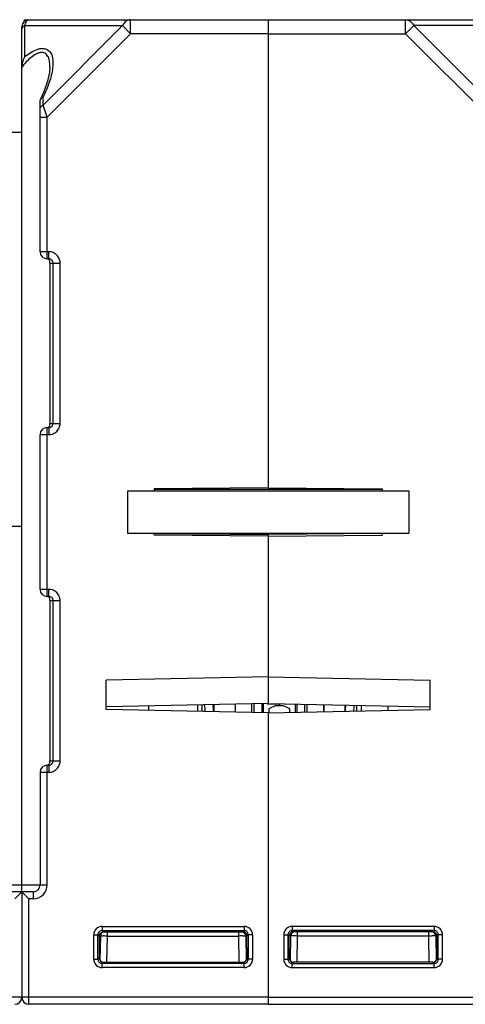
# Model space of a CAD drawing. Units: millimetres. Extents: x 34 to 568, y 11 to 410.
# Drawn here: x 271 to 302, y 327 to 397 of the extents above; entities that cross this region are included whole.
import ezdxf

# ---------------------------------------------------------------- set-up
doc = ezdxf.new("R2010")
doc.units = ezdxf.units.MM
doc.header["$LTSCALE"] = 32.67
doc.layers.get('0').update_dxf_attribs({"linetype": 'CONTINUOUS'})
for name, color, linetype in [('AXIS', 7, 'CONTINUOUS'), ('CURVE', 7, 'CONTINUOUS'), ('EDGE_FEAT', 7, 'CONTINUOUS')]:
    doc.layers.add(name, color=color, linetype=linetype)

msp = doc.modelspace()

# ---------------------------------------------------------------- linework, layer by layer
at = {"color": 7, "linetype": 'Continuous'}
for p, q in [((288.204, 396.7), (288.204, 363.424)), ((288.204, 396.7), (305.204, 396.7)), ((297.972, 395.7), (297.972, 396.7)), ((298.549, 396.277), (297.972, 395.7)), ((305.492, 396.277), (298.549, 396.277)), ((298.549, 396.277), (304.192, 390.634)), ((288.204, 395.7), (297.972, 395.7)), ((297.972, 395.7), (303.904, 389.768)), ((269.404, 388.7), (270.704, 388.7)), ((288.204, 363.424), (280.104, 363.354)), ((280.104, 363.354), (280.104, 363.2)), ((288.204, 363.424), (296.304, 363.354)), ((296.304, 363.354), (296.304, 363.2)), ((278.204, 363.2), (278.204, 360.2)), ((278.204, 363.2), (298.204, 363.2)), ((296.304, 363.297), (280.104, 363.297)), ((298.204, 363.2), (298.204, 360.2)), ((278.204, 360.2), (298.204, 360.2)), ((280.104, 360.2), (280.104, 360.046)), ((288.204, 359.976), (280.104, 360.046)), ((280.105, 360.174), (288.204, 360.104)), ((288.204, 360.2), (288.204, 348.089)), ((288.204, 359.976), (296.304, 360.046)), ((296.304, 360.2), (296.304, 360.046)), ((288.204, 349.971), (276.704, 349.739)), ((276.704, 347.661), (276.704, 349.739)), ((288.204, 349.971), (299.704, 349.739)), ((299.704, 347.661), (299.704, 349.739)), ((288.204, 348.089), (276.704, 347.857)), ((283.504, 347.994), (283.504, 347.524)), ((285.854, 348.041), (285.854, 347.476)), ((288.204, 348.089), (299.704, 347.857)), ((292.154, 347.509), (292.154, 348.009)), ((296.704, 347.917), (296.704, 347.6)), ((288.204, 347.429), (276.704, 347.661)), ((288.204, 347.429), (299.704, 347.661)), ((288.204, 347.429), (288.204, 326.7)), ((299.994, 332.241), (289.913, 332.241)), ((289.913, 332.241), (289.913, 331.941)), ((299.994, 331.941), (289.913, 331.941)), ((289.913, 331.941), (290.004, 331.85)), ((299.904, 331.85), (290.004, 331.85)), ((290.288, 331.555), (290.288, 331.85)), ((299.619, 331.555), (299.619, 331.85)), ((299.994, 331.941), (299.904, 331.85)), ((299.994, 332.241), (299.994, 331.941)), ((289.313, 331.641), (289.613, 331.641)), ((289.313, 331.641), (289.313, 329.909)), ((289.613, 331.641), (289.704, 331.55)), ((289.613, 331.641), (289.613, 329.909)), ((289.704, 331.55), (289.705, 331.55)), ((289.705, 330.001), (289.705, 331.55)), ((289.788, 331.555), (289.758, 329.84)), ((290.256, 329.701), (290.288, 331.555)), ((299.619, 331.555), (290.288, 331.555)), ((299.651, 329.701), (299.619, 331.555)), ((300.119, 331.555), (300.149, 329.838)), ((300.201, 331.55), (300.119, 331.55)), ((300.294, 331.641), (300.204, 331.55)), ((300.204, 331.55), (300.204, 330)), ((300.594, 331.641), (300.294, 331.641)), ((300.294, 329.909), (300.294, 331.641)), ((300.594, 329.909), (300.594, 331.641)), ((289.313, 329.909), (289.613, 329.909)), ((289.613, 329.909), (289.705, 330.001)), ((289.913, 329.609), (290.004, 329.701)), ((299.904, 329.701), (290.004, 329.701)), ((300.204, 330), (300.146, 330.001)), ((300.294, 329.909), (300.204, 330)), ((300.594, 329.909), (300.294, 329.909)), ((289.913, 329.609), (299.994, 329.609)), ((289.913, 329.309), (289.913, 329.609)), ((289.913, 329.309), (299.994, 329.309)), ((299.994, 329.609), (299.904, 329.7)), ((299.994, 329.309), (299.994, 329.609)), ((288.204, 327.2), (305.704, 327.2)), ((288.204, 326.7), (305.204, 326.7))]:
    msp.add_line(p, q, dxfattribs=at)
for centre, radius, start, end in [((289.913, 331.641), 0.6, 89.99874, 180.00106), ((289.913, 331.641), 0.3, 89.97734, 180.02266), ((290.088, 331.55), 0.3, 90, 179), ((290.001, 331.553), 0.296, 116.35907, 125.74855), ((299.819, 331.55), 0.3, 0, 90), ((299.994, 331.641), 0.6, 359.99874, 90.00106), ((299.995, 331.641), 0.3, 359.97734, 90.02266), ((289.994, 331.55), 0.291, 175.79498, 179.98218), ((290.001, 331.552), 0.296, 143.866, 153.86187), ((290.004, 331.549), 0.301, 125.815, 143.80045), ((289.832, 288.297), 43.261, 89.39622, 89.7397), ((300.022, 295.265), 36.292, 90.14447, 90.63597), ((289.913, 329.909), 0.6, 179.99874, 270.00106), ((289.913, 329.909), 0.3, 179.97734, 270.02266), ((299.994, 329.909), 0.6, 269.99874, 0.00106), ((299.995, 329.909), 0.3, 269.97734, 0.02266)]:
    msp.add_arc(centre, radius, start, end, dxfattribs=at)
for centre, major_axis, ratio, start_param, end_param in [((290.005, 331.55), (0.255, 0.158), 0.999659, 1.017131, 2.587927), ((290.005, 330.001), (0.158, 0.255), 0.999319, -4.158754, -2.588262), ((299.903, 330), (0.255, -0.158), 0.999319, -1.017161, 0.553331)]:
    msp.add_ellipse(centre, major_axis=major_axis, ratio=ratio, start_param=start_param, end_param=end_param, dxfattribs=at)
for points, knots in [([(297.972, 396.7), (298.028, 396.7), (298.145, 396.68), (298.367, 396.559), (298.489, 396.397), (298.549, 396.277)], [0, 0, 0, 0, 0.226593, 0.465195, 1, 1, 1, 1]), ([(300.077, 331.791), (300.063, 331.801), (300.009, 331.832), (299.945, 331.846), (299.898, 331.845)], [0, 0, 0, 0, 0.261347, 1, 1, 1, 1]), ([(289.788, 331.555), (289.788, 331.557), (289.778, 331.555), (289.767, 331.558), (289.741, 331.557), (289.722, 331.557), (289.711, 331.557)], [0, 0, 0, 0, 0.064744, 0.255478, 0.569355, 1, 1, 1, 1]), ([(290.029, 331.557), (289.996, 331.557), (289.948, 331.558), (289.89, 331.557), (289.855, 331.557), (289.828, 331.557), (289.806, 331.557), (289.797, 331.555), (289.788, 331.557), (289.788, 331.555)], [0, 0, 0, 0, 0.414798, 0.58719, 0.732316, 0.847781, 0.931708, 0.982669, 1, 1, 1, 1]), ([(300.08, 331.557), (300.071, 331.557), (300.021, 331.558), (299.971, 331.558), (299.93, 331.557)], [0, 0, 0, 0, 0.185449, 1, 1, 1, 1]), ([(300.204, 331.55), (300.204, 331.6), (300.179, 331.696), (300.112, 331.767), (300.077, 331.791)], [0, 0, 0, 0, 0.536917, 1, 1, 1, 1]), ([(300.119, 331.555), (300.115, 331.557), (300.102, 331.556), (300.089, 331.557), (300.08, 331.557)], [0, 0, 0, 0, 0.289085, 1, 1, 1, 1])]:
    msp.add_open_spline(points, degree=3, knots=knots, dxfattribs=at)
for points in [[(290.004, 331.85), (289.958, 331.85), (289.911, 331.839), (289.87, 331.818)], [(289.735, 331.683), (289.718, 331.648), (289.707, 331.61), (289.704, 331.571)]]:
    msp.add_open_spline(points, degree=3, dxfattribs=at)
at = {"layer": 'AXIS', "color": 7, "linetype": 'Continuous'}
for p, q in [((270.876, 396.7), (270.874, 396.569)), ((270.876, 396.7), (271.204, 396.7)), ((272.004, 356.2), (272.004, 367.2)), ((296.302, 360.174), (288.204, 360.104)), ((284.354, 348.011), (284.354, 347.507)), ((285.854, 348.041), (285.854, 347.476))]:
    msp.add_line(p, q, dxfattribs=at)
at = {"layer": 'CURVE', "color": 40, "linetype": 'Continuous'}
msp.add_line((289.004, 347.935), (289.004, 348.072), dxfattribs=at)
at = {"layer": 'EDGE_FEAT', "color": 7, "linetype": 'Continuous'}
for p, q in [((270.915, 394.072), (270.915, 396.277)), ((270.915, 396.277), (277.858, 396.277)), ((271.204, 396.7), (288.204, 396.7)), ((277.858, 396.277), (272.215, 390.634)), ((277.858, 396.277), (278.436, 395.7)), ((278.436, 396.7), (278.426, 396.7)), ((278.436, 395.7), (278.436, 396.7)), ((288.204, 396.7), (288.204, 395.7)), ((270.704, 334.73), (270.704, 396.2)), ((278.436, 395.7), (272.504, 389.768)), ((288.204, 395.7), (278.436, 395.7)), ((272.704, 393.328), (272.704, 393.334)), ((272.022, 391.053), (272.004, 390.976)), ((272.004, 380.2), (272.004, 390.976)), ((272.215, 390.634), (272.215, 391.188)), ((272.504, 389.768), (272.215, 390.634)), ((272.004, 389.768), (272.504, 389.768)), ((272.504, 379.7), (272.504, 389.768)), ((272.621, 380.2), (272.004, 380.2)), ((272.621, 379.7), (272.621, 380.2)), ((272.621, 379.7), (272.504, 379.7)), ((272.704, 379.4), (272.704, 368)), ((272.704, 379.4), (273.424, 379.4)), ((272.926, 368), (272.926, 379.4)), ((273.424, 368), (273.424, 379.4)), ((272.504, 355.7), (272.504, 367.7)), ((272.504, 367.7), (272.621, 367.7)), ((272.621, 367.7), (272.621, 367.2)), ((272.704, 368), (273.424, 368)), ((272.004, 367.2), (272.621, 367.2)), ((235.704, 360.7), (270.704, 360.7)), ((272.621, 356.2), (272.004, 356.2)), ((272.621, 355.7), (272.504, 355.7)), ((272.621, 355.7), (272.621, 356.2)), ((272.704, 355.4), (272.704, 344)), ((272.704, 355.4), (273.424, 355.4)), ((272.926, 344), (272.926, 355.4)), ((273.424, 344), (273.424, 355.4)), ((279.704, 347.917), (279.704, 347.6)), ((283.204, 347.53), (283.204, 347.988)), ((287.049, 347.452), (287.049, 348.065)), ((287.213, 347.449), (287.213, 348.069)), ((287.745, 348.079), (287.745, 347.438)), ((287.854, 348.081), (287.854, 347.436)), ((288.203, 348.071), (289.055, 348.071)), ((288.754, 347.936), (288.254, 347.706)), ((288.754, 347.936), (289.254, 347.936)), ((289.004, 348.072), (289.004, 347.936)), ((289.754, 347.706), (289.254, 347.936)), ((290.154, 347.468), (290.154, 348.049)), ((290.262, 347.471), (290.262, 348.047)), ((290.794, 348.036), (290.794, 347.481)), ((290.958, 348.033), (290.958, 347.485)), ((292.154, 348.009), (292.154, 347.509)), ((293.654, 347.979), (293.654, 347.539)), ((294.504, 347.556), (294.504, 347.962)), ((294.804, 347.955), (294.804, 347.562)), ((288.204, 347.429), (288.204, 326.7)), ((288.254, 347.706), (288.254, 347.43)), ((289.754, 347.46), (289.754, 347.706)), ((272.704, 344), (273.424, 344)), ((272.004, 343.2), (272.621, 343.2)), ((272.004, 343.2), (272.004, 335.2)), ((272.504, 343.7), (272.621, 343.7)), ((272.504, 335.2), (272.504, 343.7)), ((272.621, 343.7), (272.621, 343.2)), ((268.904, 335.2), (272.504, 335.2)), ((271.504, 334.7), (269.904, 334.7)), ((270.704, 334.7), (270.204, 334.2)), ((270.704, 334.7), (271.204, 334.2)), ((270.704, 334.7), (270.704, 327.2)), ((271.504, 334.7), (271.504, 334.2)), ((271.504, 334.2), (271.204, 334.2)), ((271.204, 326.7), (271.204, 334.2)), ((276.413, 332.241), (286.494, 332.241)), ((276.413, 332.241), (276.413, 331.941)), ((276.413, 331.941), (286.494, 331.941)), ((276.413, 331.941), (276.504, 331.85)), ((276.504, 331.85), (286.404, 331.85)), ((276.788, 331.555), (276.788, 331.85)), ((286.119, 331.555), (286.119, 331.85)), ((286.494, 331.941), (286.404, 331.85)), ((286.494, 332.241), (286.494, 331.941)), ((275.813, 331.641), (276.113, 331.641)), ((275.813, 329.909), (275.813, 331.641)), ((276.113, 331.641), (276.204, 331.55)), ((276.113, 329.909), (276.113, 331.641)), ((276.204, 331.55), (276.204, 330)), ((276.206, 331.55), (276.288, 331.55)), ((276.288, 331.555), (276.258, 329.838)), ((276.756, 329.701), (276.788, 331.555)), ((276.788, 331.555), (286.119, 331.555)), ((286.151, 329.701), (286.119, 331.555)), ((286.619, 331.555), (286.649, 329.84)), ((286.704, 331.55), (286.702, 331.55)), ((286.703, 330.001), (286.702, 331.55)), ((286.794, 331.641), (286.704, 331.55)), ((287.094, 331.641), (286.794, 331.641)), ((286.794, 331.641), (286.794, 329.909)), ((287.094, 331.641), (287.094, 329.909)), ((275.813, 329.909), (276.113, 329.909)), ((276.113, 329.909), (276.204, 330)), ((276.204, 330), (276.261, 330.001)), ((276.504, 329.701), (286.403, 329.701)), ((286.494, 329.609), (286.403, 329.701)), ((286.794, 329.909), (286.703, 330.001)), ((287.094, 329.909), (286.794, 329.909)), ((276.413, 329.609), (276.504, 329.7)), ((286.494, 329.609), (276.413, 329.609)), ((276.413, 329.309), (276.413, 329.609)), ((286.494, 329.309), (276.413, 329.309)), ((286.494, 329.309), (286.494, 329.609)), ((288.204, 327.2), (235.704, 327.2)), ((288.204, 326.7), (271.204, 326.7))]:
    msp.add_line(p, q, dxfattribs=at)
msp.add_lwpolyline([(272.704, 393.328), (272.677, 392.978), (272.536, 392.337), (272.258, 391.565), (272.022, 391.053)], dxfattribs=at)
for centre, radius, start, end in [((271.204, 396.2), 0.5, 90, 180), ((272.504, 380.2), 0.5, 180, 270), ((272.504, 367.2), 0.5, 90, 180), ((272.504, 356.2), 0.5, 180, 270), ((276.374, 347.043), 7.38, 3.7065, 7.43518), ((276.533, 347.043), 7.82, 3.40775, 7.10171), ((301.473, 347.043), 7.82, 173.13646, 176.35493), ((301.632, 347.043), 7.379, 172.81741, 176.04205), ((272.504, 343.2), 0.5, 90, 180), ((271.504, 335.2), 1, 270, 360), ((271.504, 335.2), 0.5, 270, 360), ((276.413, 331.641), 0.6, 89.99894, 180.00126), ((276.413, 331.641), 0.3, 89.97734, 180.02266), ((276.588, 331.55), 0.3, 90, 180), ((286.319, 331.55), 0.3, 1, 90), ((286.494, 331.641), 0.6, 359.99894, 90.00126), ((286.495, 331.641), 0.3, 359.97734, 90.02266), ((286.406, 331.553), 0.296, 54.25145, 63.64093), ((276.385, 295.265), 36.292, 89.36403, 89.85553), ((286.575, 288.297), 43.261, 90.2603, 90.60378), ((286.403, 331.549), 0.301, 36.19955, 54.185), ((286.406, 331.552), 0.296, 26.13813, 36.134), ((286.413, 331.55), 0.291, 0.01782, 4.20502), ((276.413, 329.909), 0.6, 179.99894, 270.00126), ((276.413, 329.909), 0.3, 179.97734, 270.02266), ((286.494, 329.909), 0.6, 269.99894, 0.00126), ((286.495, 329.909), 0.3, 269.97734, 0.02266), ((270.204, 327.2), 0.5, 270, 360), ((271.204, 327.2), 0.5, 180, 270)]:
    msp.add_arc(centre, radius, start, end, dxfattribs=at)
for centre, major_axis, ratio, start_param, end_param in [((287.59, 349.571), (-0.703, 1.481), 0.341999, -3.423276, -3.302468), ((286.402, 331.55), (0.255, -0.158), 0.999659, 0.553666, 2.124462), ((276.504, 330), (0.255, 0.158), 0.999319, 2.588262, 4.158754), ((286.403, 330.001), (-0.158, 0.255), 0.999319, -3.694923, -2.124432)]:
    msp.add_ellipse(centre, major_axis=major_axis, ratio=ratio, start_param=start_param, end_param=end_param, dxfattribs=at)
for points, knots in [([(270.704, 395.989), (270.704, 396.046), (270.751, 396.171), (270.855, 396.248), (270.915, 396.277)], [0, 0, 0, 0, 0.462054, 1, 1, 1, 1]), ([(270.915, 396.277), (270.93, 396.339), (270.964, 396.449), (271.032, 396.584), (271.109, 396.675), (271.175, 396.7), (271.204, 396.7)], [0, 0, 0, 0, 0.353904, 0.632894, 0.84078, 1, 1, 1, 1]), ([(278.426, 396.7), (278.37, 396.699), (278.255, 396.677), (278.037, 396.555), (277.917, 396.395), (277.858, 396.277)], [0, 0, 0, 0, 0.226596, 0.465382, 1, 1, 1, 1]), ([(272.704, 393.334), (272.704, 393.456), (272.69, 393.691), (272.612, 394.02), (272.461, 394.252), (272.277, 394.354), (272.111, 394.378), (271.928, 394.349), (271.668, 394.245), (271.355, 394.027), (271.014, 393.703), (270.804, 393.46), (270.704, 393.334)], [0, 0, 0, 0, 0.11745, 0.225438, 0.323183, 0.371547, 0.423629, 0.482171, 0.547612, 0.691927, 0.844746, 1, 1, 1, 1]), ([(270.915, 394.072), (271.053, 394.182), (271.33, 394.38), (271.702, 394.567), (271.998, 394.647), (272.252, 394.671), (272.545, 394.6), (272.779, 394.347), (272.89, 394.023), (272.925, 393.659), (272.909, 393.405), (272.893, 393.274)], [0, 0, 0, 0, 0.165461, 0.3194, 0.38886, 0.451747, 0.55905, 0.657381, 0.761721, 0.876132, 1, 1, 1, 1]), ([(270.915, 394.072), (270.851, 393.963), (270.75, 393.723), (270.704, 393.465), (270.704, 393.334)], [0, 0, 0, 0, 0.49234, 1, 1, 1, 1]), ([(272.893, 393.274), (272.853, 392.926), (272.669, 392.21), (272.384, 391.532), (272.215, 391.188)], [0, 0, 0, 0, 0.476705, 1, 1, 1, 1]), ([(272.004, 390.345), (272.004, 390.403), (272.051, 390.528), (272.155, 390.604), (272.215, 390.634)], [0, 0, 0, 0, 0.46205, 1, 1, 1, 1]), ([(272.215, 391.188), (272.193, 391.182), (272.118, 391.156), (272.047, 391.104), (272.022, 391.053)], [0, 0, 0, 0, 0.288437, 1, 1, 1, 1]), ([(273.424, 379.4), (273.424, 379.504), (273.382, 379.715), (273.203, 379.981), (272.936, 380.159), (272.725, 380.2), (272.621, 380.2)], [0, 0, 0, 0, 0.25017, 0.500184, 0.750098, 1, 1, 1, 1]), ([(272.704, 379.4), (272.704, 379.44), (272.704, 379.509), (272.669, 379.599), (272.612, 379.664), (272.559, 379.688), (272.53, 379.695)], [0, 0, 0, 0, 0.320848, 0.545668, 0.765082, 1, 1, 1, 1]), ([(272.926, 379.4), (272.926, 379.477), (272.859, 379.638), (272.698, 379.7), (272.621, 379.7)], [0, 0, 0, 0, 0.501313, 1, 1, 1, 1]), ([(272.49, 367.7), (272.531, 367.702), (272.612, 367.729), (272.663, 367.796), (272.678, 367.83)], [0, 0, 0, 0, 0.524829, 1, 1, 1, 1]), ([(272.621, 367.2), (272.725, 367.2), (272.936, 367.242), (273.203, 367.419), (273.382, 367.685), (273.424, 367.896), (273.424, 368)], [0, 0, 0, 0, 0.250199, 0.50023, 0.750135, 1, 1, 1, 1]), ([(272.678, 367.83), (272.683, 367.841), (272.703, 367.895), (272.704, 367.954), (272.704, 368)], [0, 0, 0, 0, 0.198211, 1, 1, 1, 1]), ([(272.742, 367.725), (272.795, 367.747), (272.89, 367.824), (272.926, 367.942), (272.926, 368)], [0, 0, 0, 0, 0.499085, 1, 1, 1, 1]), ([(272.704, 355.4), (272.704, 355.44), (272.704, 355.509), (272.669, 355.599), (272.612, 355.664), (272.559, 355.688), (272.53, 355.695)], [0, 0, 0, 0, 0.320848, 0.545668, 0.765082, 1, 1, 1, 1]), ([(273.424, 355.4), (273.424, 355.504), (273.382, 355.715), (273.203, 355.981), (272.936, 356.159), (272.725, 356.2), (272.621, 356.2)], [0, 0, 0, 0, 0.25017, 0.500184, 0.750098, 1, 1, 1, 1]), ([(272.926, 355.4), (272.926, 355.477), (272.859, 355.638), (272.698, 355.7), (272.621, 355.7)], [0, 0, 0, 0, 0.501313, 1, 1, 1, 1]), ([(272.49, 343.7), (272.531, 343.702), (272.612, 343.729), (272.663, 343.796), (272.678, 343.83)], [0, 0, 0, 0, 0.524829, 1, 1, 1, 1]), ([(272.621, 343.2), (272.725, 343.2), (272.936, 343.242), (273.203, 343.419), (273.382, 343.685), (273.424, 343.896), (273.424, 344)], [0, 0, 0, 0, 0.250199, 0.50023, 0.750135, 1, 1, 1, 1]), ([(272.678, 343.83), (272.683, 343.841), (272.703, 343.895), (272.704, 343.954), (272.704, 344)], [0, 0, 0, 0, 0.198211, 1, 1, 1, 1]), ([(272.742, 343.725), (272.795, 343.747), (272.89, 343.824), (272.926, 343.942), (272.926, 344)], [0, 0, 0, 0, 0.499085, 1, 1, 1, 1]), ([(276.33, 331.791), (276.344, 331.801), (276.398, 331.832), (276.463, 331.846), (276.509, 331.845)], [0, 0, 0, 0, 0.261347, 1, 1, 1, 1]), ([(276.204, 331.55), (276.204, 331.6), (276.229, 331.696), (276.295, 331.767), (276.33, 331.791)], [0, 0, 0, 0, 0.536917, 1, 1, 1, 1]), ([(276.289, 331.555), (276.292, 331.557), (276.305, 331.556), (276.318, 331.557), (276.327, 331.557)], [0, 0, 0, 0, 0.289085, 1, 1, 1, 1]), ([(276.327, 331.557), (276.336, 331.557), (276.386, 331.558), (276.436, 331.558), (276.477, 331.557)], [0, 0, 0, 0, 0.185449, 1, 1, 1, 1]), ([(286.378, 331.557), (286.412, 331.557), (286.459, 331.558), (286.517, 331.557), (286.552, 331.557), (286.579, 331.557), (286.601, 331.557), (286.61, 331.555), (286.619, 331.557), (286.619, 331.555)], [0, 0, 0, 0, 0.414798, 0.58719, 0.732316, 0.847781, 0.931708, 0.982669, 1, 1, 1, 1]), ([(286.619, 331.555), (286.619, 331.557), (286.629, 331.555), (286.64, 331.558), (286.667, 331.557), (286.685, 331.557), (286.696, 331.557)], [0, 0, 0, 0, 0.064744, 0.255478, 0.569355, 1, 1, 1, 1])]:
    msp.add_open_spline(points, degree=3, knots=knots, dxfattribs=at)
for points in [[(278.416, 396.7), (278.422, 396.7), (278.429, 396.7), (278.436, 396.7)], [(272.621, 367.7), (272.662, 367.7), (272.704, 367.709), (272.742, 367.725)], [(272.621, 343.7), (272.662, 343.7), (272.704, 343.709), (272.742, 343.725)], [(286.404, 331.85), (286.449, 331.85), (286.496, 331.839), (286.537, 331.818)], [(286.672, 331.683), (286.689, 331.648), (286.7, 331.61), (286.703, 331.571)]]:
    msp.add_open_spline(points, degree=3, dxfattribs=at)

doc.saveas('drawing.dxf')
